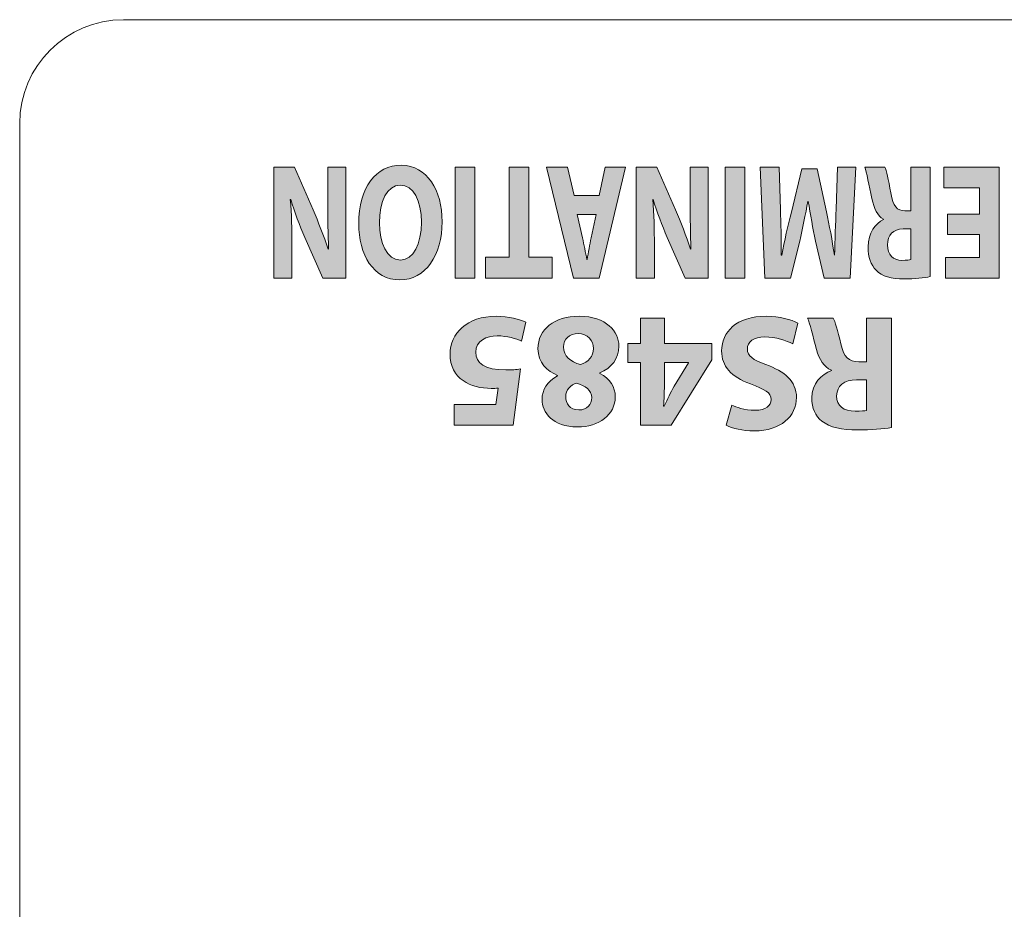
# Model space of a CAD drawing. Units: millimetres. Extents: x 11152 to 11636, y -9492 to -8752.
# Drawn here: x 11207 to 11226, y -8814 to -8796 of the extents above; entities that cross this region are included whole.
import ezdxf

# ---------------------------------------------------------------- set-up
doc = ezdxf.new("R2010")
doc.units = ezdxf.units.MM
doc.layers.add('레이어 1', color=7, linetype='Continuous')

# ---------------------------------------------------------------- blocks, each defined once
blk = doc.blocks.new('block 89')
at = {"layer": '레이어 1', "color": 7, "lineweight": 9, "true_color": 0xffffff}
blk.add_lwpolyline([(467.616, 282.229), (467.616, 253.231)], dxfattribs=at)
blk = doc.blocks.new('block 92')
at = {"layer": '레이어 1', "color": 7, "lineweight": 9, "true_color": 0xffffff}
blk.add_open_spline([(465.615, 251.231), (466.72, 251.231), (467.616, 252.126), (467.616, 253.231), (467.616, 253.231), (467.616, 253.231), (467.616, 253.231)], degree=3, knots=[0, 0, 0, 0, 1, 1, 1, 2, 2, 2, 2], dxfattribs=at)

msp = doc.modelspace()

# ---------------------------------------------------------------- hatches: boundary and pattern name
at = {"linetype": 'Continuous', "lineweight": 15}
h = msp.add_hatch(color=7, dxfattribs=at)
h.dxf.hatch_style = 2
edge = h.paths.add_edge_path()
edge.add_spline(control_points=[(11213.0777, -8799.2931), (11213.0777, -8799.2931), (11213.0777, -8801.4336), (11213.0777, -8801.4336), (11213.0777, -8801.4336), (11212.6354, -8801.4336), (11212.6354, -8801.4336), (11212.6354, -8801.4336), (11212.2881, -8800.6491), (11212.2881, -8800.6491), (11212.1889, -8800.4238), (11212.0897, -8800.1572), (11212.0152, -8799.9157), (11212.0152, -8799.9157), (11212.0077, -8799.9157), (11212.0077, -8799.9157), (11212.0325, -8800.1981), (11212.04, -8800.4872), (11212.04, -8800.8114), (11212.04, -8800.8114), (11212.04, -8801.4336), (11212.04, -8801.4336), (11212.04, -8801.4336), (11211.6928, -8801.4336), (11211.6928, -8801.4336), (11211.6928, -8801.4336), (11211.6928, -8799.2931), (11211.6928, -8799.2931), (11211.6928, -8799.2931), (11212.0897, -8799.2931), (11212.0897, -8799.2931), (11212.0897, -8799.2931), (11212.4473, -8800.1189), (11212.4473, -8800.1189), (11212.5465, -8800.3477), (11212.6553, -8800.624), (11212.7373, -8800.8748), (11212.7373, -8800.8748), (11212.7449, -8800.8717), (11212.7449, -8800.8717), (11212.7353, -8800.5888), (11212.7298, -8800.287), (11212.7298, -8799.9377), (11212.7298, -8799.9377), (11212.7298, -8799.2931), (11212.7298, -8799.2931), (11212.7298, -8799.2931), (11213.0777, -8799.2931), (11213.0777, -8799.2931)], knot_values=[0, 0, 0, 0, 1, 1, 1, 2, 2, 2, 3, 3, 3, 4, 4, 4, 5, 5, 5, 6, 6, 6, 7, 7, 7, 8, 8, 8, 9, 9, 9, 10, 10, 10, 11, 11, 11, 12, 12, 12, 13, 13, 13, 14, 14, 14, 15, 15, 15, 16, 16, 16, 16], degree=3, periodic=0)
h = msp.add_hatch(color=7, dxfattribs=at)
h.dxf.hatch_style = 2
edge = h.paths.add_edge_path()
edge.add_spline(control_points=[(11213.3264, -8800.3856), (11213.3264, -8799.6838), (11213.6592, -8799.2583), (11214.1484, -8799.2583), (11214.6445, -8799.2583), (11214.9346, -8799.7379), (11214.9346, -8800.3477), (11214.9346, -8800.9891), (11214.6149, -8801.4687), (11214.1209, -8801.4687), (11213.6069, -8801.4687), (11213.3264, -8800.9764), (11213.3264, -8800.3856)], knot_values=[0, 0, 0, 0, 1, 1, 1, 2, 2, 2, 3, 3, 3, 4, 4, 4, 4], degree=3, periodic=0)
edge = h.paths.add_edge_path()
edge.add_spline(control_points=[(11214.535, -8800.357), (11214.535, -8799.9377), (11214.3813, -8799.6425), (11214.1285, -8799.6425), (11213.8728, -8799.6425), (11213.7261, -8799.9539), (11213.7261, -8800.3697), (11213.7261, -8800.7542), (11213.8701, -8801.0842), (11214.1305, -8801.0842), (11214.3862, -8801.0842), (11214.535, -8800.7731), (11214.535, -8800.357)], knot_values=[0, 0, 0, 0, 1, 1, 1, 2, 2, 2, 3, 3, 3, 4, 4, 4, 4], degree=3, periodic=0)
h = msp.add_hatch(color=7, dxfattribs=at)
h.dxf.hatch_style = 2
h.paths.add_polyline_path([(11215.1861, -8801.4336), (11215.1861, -8799.2931), (11215.5658, -8799.2931), (11215.5658, -8801.4336)])
h = msp.add_hatch(color=7, dxfattribs=at)
h.dxf.hatch_style = 2
h.paths.add_polyline_path([(11216.6034, -8801.027), (11217.0527, -8801.027), (11217.0527, -8801.4336), (11215.7676, -8801.4336), (11215.7676, -8801.027), (11216.2238, -8801.027), (11216.2238, -8799.2931), (11216.6034, -8799.2931)])
h = msp.add_hatch(color=7, dxfattribs=at)
h.dxf.hatch_style = 2
h.paths.add_polyline_path([(11217.9594, -8799.8426), (11218.0786, -8799.2931), (11218.4707, -8799.2931), (11217.9594, -8801.4336), (11217.4633, -8801.4336), (11216.9445, -8799.2931), (11217.3517, -8799.2931), (11217.4805, -8799.8426)])
edge = h.paths.add_edge_path()
edge.add_spline(control_points=[(11217.535, -8800.2047), (11217.535, -8800.2047), (11217.6397, -8800.6588), (11217.6397, -8800.6588), (11217.6693, -8800.7859), (11217.699, -8800.9447), (11217.7238, -8801.0715), (11217.7238, -8801.0715), (11217.7286, -8801.0715), (11217.7286, -8801.0715), (11217.7534, -8800.9447), (11217.7782, -8800.7828), (11217.8058, -8800.6588), (11217.8058, -8800.6588), (11217.905, -8800.2047), (11217.905, -8800.2047), (11217.905, -8800.2047), (11217.535, -8800.2047), (11217.535, -8800.2047)], knot_values=[0, 0, 0, 0, 1, 1, 1, 2, 2, 2, 3, 3, 3, 4, 4, 4, 5, 5, 5, 6, 6, 6, 6], degree=3, periodic=0)
h = msp.add_hatch(color=7, dxfattribs=at)
h.dxf.hatch_style = 2
edge = h.paths.add_edge_path()
edge.add_spline(control_points=[(11220.0623, -8799.2931), (11220.0623, -8799.2931), (11220.0623, -8801.4336), (11220.0623, -8801.4336), (11220.0623, -8801.4336), (11219.6206, -8801.4336), (11219.6206, -8801.4336), (11219.6206, -8801.4336), (11219.2734, -8800.6491), (11219.2734, -8800.6491), (11219.1742, -8800.4238), (11219.0749, -8800.1572), (11219.0005, -8799.9157), (11219.0005, -8799.9157), (11218.9929, -8799.9157), (11218.9929, -8799.9157), (11219.0177, -8800.1981), (11219.0253, -8800.4872), (11219.0253, -8800.8114), (11219.0253, -8800.8114), (11219.0253, -8801.4336), (11219.0253, -8801.4336), (11219.0253, -8801.4336), (11218.6774, -8801.4336), (11218.6774, -8801.4336), (11218.6774, -8801.4336), (11218.6774, -8799.2931), (11218.6774, -8799.2931), (11218.6774, -8799.2931), (11219.0749, -8799.2931), (11219.0749, -8799.2931), (11219.0749, -8799.2931), (11219.4318, -8800.1189), (11219.4318, -8800.1189), (11219.5311, -8800.3477), (11219.6406, -8800.624), (11219.7226, -8800.8748), (11219.7226, -8800.8748), (11219.7295, -8800.8717), (11219.7295, -8800.8717), (11219.7199, -8800.5888), (11219.715, -8800.287), (11219.715, -8799.9377), (11219.715, -8799.9377), (11219.715, -8799.2931), (11219.715, -8799.2931), (11219.715, -8799.2931), (11220.0623, -8799.2931), (11220.0623, -8799.2931)], knot_values=[0, 0, 0, 0, 1, 1, 1, 2, 2, 2, 3, 3, 3, 4, 4, 4, 5, 5, 5, 6, 6, 6, 7, 7, 7, 8, 8, 8, 9, 9, 9, 10, 10, 10, 11, 11, 11, 12, 12, 12, 13, 13, 13, 14, 14, 14, 15, 15, 15, 16, 16, 16, 16], degree=3, periodic=0)
h = msp.add_hatch(color=7, dxfattribs=at)
h.dxf.hatch_style = 2
h.paths.add_polyline_path([(11220.3903, -8801.4336), (11220.3903, -8799.2931), (11220.7699, -8799.2931), (11220.7699, -8801.4336)])
h = msp.add_hatch(color=7, dxfattribs=at)
h.dxf.hatch_style = 2
edge = h.paths.add_edge_path()
edge.add_spline(control_points=[(11221.4562, -8800.1124), (11221.4638, -8800.3697), (11221.4713, -8800.6812), (11221.4713, -8800.9922), (11221.4713, -8800.9922), (11221.4789, -8800.9922), (11221.4789, -8800.9922), (11221.5306, -8800.719), (11221.6002, -8800.4142), (11221.665, -8800.1634), (11221.665, -8800.1634), (11221.8682, -8799.3279), (11221.8682, -8799.3279), (11221.8682, -8799.3279), (11222.1638, -8799.3279), (11222.1638, -8799.3279), (11222.1638, -8799.3279), (11222.3423, -8800.1537), (11222.3423, -8800.1537), (11222.3967, -8800.408), (11222.4539, -8800.7128), (11222.4938, -8800.9922), (11222.4938, -8800.9922), (11222.4987, -8800.9922), (11222.4987, -8800.9922), (11222.5083, -8800.7032), (11222.5159, -8800.3728), (11222.5283, -8800.1062), (11222.5283, -8800.1062), (11222.5579, -8799.2931), (11222.5579, -8799.2931), (11222.5579, -8799.2931), (11222.9079, -8799.2931), (11222.9079, -8799.2931), (11222.9079, -8799.2931), (11222.8012, -8801.4336), (11222.8012, -8801.4336), (11222.8012, -8801.4336), (11222.2975, -8801.4336), (11222.2975, -8801.4336), (11222.2975, -8801.4336), (11222.1335, -8800.719), (11222.1335, -8800.719), (11222.0818, -8800.4744), (11222.0294, -8800.2047), (11221.9922, -8799.9539), (11221.9922, -8799.9539), (11221.9847, -8799.9539), (11221.9847, -8799.9539), (11221.9378, -8800.2016), (11221.8806, -8800.4841), (11221.8262, -8800.7221), (11221.8262, -8800.7221), (11221.647, -8801.4336), (11221.647, -8801.4336), (11221.647, -8801.4336), (11221.1537, -8801.4336), (11221.1537, -8801.4336), (11221.1537, -8801.4336), (11221.0621, -8799.2931), (11221.0621, -8799.2931), (11221.0621, -8799.2931), (11221.4314, -8799.2931), (11221.4314, -8799.2931), (11221.4314, -8799.2931), (11221.4562, -8800.1124), (11221.4562, -8800.1124)], knot_values=[0, 0, 0, 0, 1, 1, 1, 2, 2, 2, 3, 3, 3, 4, 4, 4, 5, 5, 5, 6, 6, 6, 7, 7, 7, 8, 8, 8, 9, 9, 9, 10, 10, 10, 11, 11, 11, 12, 12, 12, 13, 13, 13, 14, 14, 14, 15, 15, 15, 16, 16, 16, 17, 17, 17, 18, 18, 18, 19, 19, 19, 20, 20, 20, 21, 21, 21, 22, 22, 22, 22], degree=3, periodic=0)
h = msp.add_hatch(color=7, dxfattribs=at)
h.dxf.hatch_style = 2
edge = h.paths.add_edge_path()
edge.add_spline(control_points=[(11224.3432, -8801.405), (11224.2219, -8801.4305), (11224.0407, -8801.4498), (11223.8395, -8801.4498), (11223.5915, -8801.4498), (11223.4178, -8801.4019), (11223.2986, -8801.2813), (11223.1994, -8801.1797), (11223.1443, -8801.0305), (11223.1443, -8800.8334), (11223.1443, -8800.5602), (11223.2959, -8800.3728), (11223.4399, -8800.3063), (11223.4399, -8800.3063), (11223.4399, -8800.2967), (11223.4399, -8800.2967), (11223.3234, -8800.2364), (11223.2587, -8800.0934), (11223.2166, -8799.8967), (11223.1643, -8799.6552), (11223.1126, -8799.3758), (11223.0802, -8799.2931), (11223.0802, -8799.2931), (11223.4674, -8799.2931), (11223.4674, -8799.2931), (11223.4943, -8799.3565), (11223.5343, -8799.5281), (11223.5839, -8799.7916), (11223.6287, -8800.0586), (11223.7003, -8800.1317), (11223.8547, -8800.1348), (11223.8547, -8800.1348), (11223.9684, -8800.1348), (11223.9684, -8800.1348), (11223.9684, -8800.1348), (11223.9684, -8799.2931), (11223.9684, -8799.2931), (11223.9684, -8799.2931), (11224.3432, -8799.2931), (11224.3432, -8799.2931), (11224.3432, -8799.2931), (11224.3432, -8801.405), (11224.3432, -8801.405)], knot_values=[0, 0, 0, 0, 1, 1, 1, 2, 2, 2, 3, 3, 3, 4, 4, 4, 5, 5, 5, 6, 6, 6, 7, 7, 7, 8, 8, 8, 9, 9, 9, 10, 10, 10, 11, 11, 11, 12, 12, 12, 13, 13, 13, 14, 14, 14, 14], degree=3, periodic=0)
edge = h.paths.add_edge_path()
edge.add_spline(control_points=[(11223.9684, -8800.4841), (11223.9684, -8800.4841), (11223.8195, -8800.4841), (11223.8195, -8800.4841), (11223.6307, -8800.4841), (11223.5191, -8800.6047), (11223.5191, -8800.7921), (11223.5191, -8800.9891), (11223.6238, -8801.0877), (11223.7975, -8801.0908), (11223.8891, -8801.0908), (11223.9415, -8801.0811), (11223.9684, -8801.0749), (11223.9684, -8801.0749), (11223.9684, -8800.4841), (11223.9684, -8800.4841)], knot_values=[0, 0, 0, 0, 1, 1, 1, 2, 2, 2, 3, 3, 3, 4, 4, 4, 5, 5, 5, 5], degree=3, periodic=0)
h = msp.add_hatch(color=7, dxfattribs=at)
h.dxf.hatch_style = 2
h.paths.add_polyline_path([(11224.6739, -8800.1981), (11225.2892, -8800.1981), (11225.2892, -8799.69), (11224.6016, -8799.69), (11224.6016, -8799.2931), (11225.6689, -8799.2931), (11225.6689, -8801.4336), (11224.6367, -8801.4336), (11224.6367, -8801.0367), (11225.2892, -8801.0367), (11225.2892, -8800.5919), (11224.6739, -8800.5919)])
h = msp.add_hatch(color=7, dxfattribs=at)
h.dxf.hatch_style = 2
edge = h.paths.add_edge_path()
edge.add_spline(control_points=[(11215.1696, -8803.8706), (11215.1696, -8803.8706), (11215.9695, -8803.8706), (11215.9695, -8803.8706), (11215.9695, -8803.8706), (11216.0143, -8803.553), (11216.0143, -8803.553), (11215.9695, -8803.5595), (11215.9316, -8803.5595), (11215.8806, -8803.5595), (11215.6836, -8803.5595), (11215.4838, -8803.5151), (11215.3377, -8803.41), (11215.182, -8803.3053), (11215.0869, -8803.1337), (11215.0869, -8802.8926), (11215.0869, -8802.5081), (11215.4169, -8802.1684), (11215.973, -8802.1684), (11216.2238, -8802.1684), (11216.4332, -8802.2256), (11216.5476, -8802.2859), (11216.5476, -8802.2859), (11216.4622, -8802.648), (11216.4622, -8802.648), (11216.3698, -8802.6035), (11216.1824, -8802.5463), (11215.995, -8802.5463), (11215.7952, -8802.5463), (11215.5823, -8802.6414), (11215.5823, -8802.8609), (11215.5823, -8803.0734), (11215.7504, -8803.2037), (11216.1631, -8803.2037), (11216.2775, -8803.2037), (11216.3568, -8803.1975), (11216.4429, -8803.1847), (11216.4429, -8803.1847), (11216.3065, -8804.2675), (11216.3065, -8804.2675), (11216.3065, -8804.2675), (11215.1696, -8804.2675), (11215.1696, -8804.2675), (11215.1696, -8804.2675), (11215.1696, -8803.8706), (11215.1696, -8803.8706)], knot_values=[0, 0, 0, 0, 1, 1, 1, 2, 2, 2, 3, 3, 3, 4, 4, 4, 5, 5, 5, 6, 6, 6, 7, 7, 7, 8, 8, 8, 9, 9, 9, 10, 10, 10, 11, 11, 11, 12, 12, 12, 13, 13, 13, 14, 14, 14, 15, 15, 15, 15], degree=3, periodic=0)
h = msp.add_hatch(color=7, dxfattribs=at)
h.dxf.hatch_style = 2
edge = h.paths.add_edge_path()
edge.add_spline(control_points=[(11217.9732, -8803.2705), (11218.173, -8803.3721), (11218.2715, -8803.5402), (11218.2715, -8803.7215), (11218.2715, -8804.0708), (11217.9573, -8804.3026), (11217.5439, -8804.3026), (11217.0616, -8804.3026), (11216.8611, -8804.0232), (11216.8611, -8803.7721), (11216.8611, -8803.5943), (11216.9569, -8803.4197), (11217.1601, -8803.318), (11217.1601, -8803.318), (11217.1601, -8803.3084), (11217.1601, -8803.3084), (11216.9596, -8803.2322), (11216.7819, -8803.0607), (11216.7819, -8802.794), (11216.7819, -8802.4192), (11217.0961, -8802.1684), (11217.5763, -8802.1684), (11218.1, -8802.1684), (11218.3411, -8802.4636), (11218.3411, -8802.743), (11218.3411, -8802.9907), (11218.1985, -8803.1623), (11217.9732, -8803.2608), (11217.9732, -8803.2608), (11217.9732, -8803.2705), (11217.9732, -8803.2705)], knot_values=[0, 0, 0, 0, 1, 1, 1, 2, 2, 2, 3, 3, 3, 4, 4, 4, 5, 5, 5, 6, 6, 6, 7, 7, 7, 8, 8, 8, 9, 9, 9, 10, 10, 10, 10], degree=3, periodic=0)
edge = h.paths.add_edge_path()
edge.add_spline(control_points=[(11217.2745, -8802.7592), (11217.2745, -8802.9401), (11217.4075, -8803.0479), (11217.5984, -8803.0989), (11217.7568, -8803.0545), (11217.8492, -8802.9401), (11217.8492, -8802.7909), (11217.8526, -8802.6414), (11217.7382, -8802.5019), (11217.557, -8802.5019), (11217.3855, -8802.5019), (11217.2745, -8802.6128), (11217.2745, -8802.7592)], knot_values=[0, 0, 0, 0, 1, 1, 1, 2, 2, 2, 3, 3, 3, 4, 4, 4, 4], degree=3, periodic=0)
edge = h.paths.add_edge_path()
edge.add_spline(control_points=[(11217.8175, -8803.7373), (11217.8175, -8803.5974), (11217.69, -8803.5085), (11217.5253, -8803.4579), (11217.4137, -8803.4896), (11217.3159, -8803.5912), (11217.3159, -8803.7215), (11217.3159, -8803.8486), (11217.3889, -8803.9754), (11217.5667, -8803.9754), (11217.7313, -8803.9754), (11217.8175, -8803.8675), (11217.8175, -8803.7373)], knot_values=[0, 0, 0, 0, 1, 1, 1, 2, 2, 2, 3, 3, 3, 4, 4, 4, 4], degree=3, periodic=0)
h = msp.add_hatch(color=7, dxfattribs=at)
h.dxf.hatch_style = 2
h.paths.add_polyline_path([(11219.2176, -8802.2032), (11219.2176, -8802.6955), (11220.1319, -8802.6955), (11220.1319, -8803.01), (11219.3505, -8804.2675), (11218.7601, -8804.2675), (11218.7601, -8803.0576), (11218.5127, -8803.0576), (11218.5127, -8802.6955), (11218.7601, -8802.6955), (11218.7601, -8802.2032)])
edge = h.paths.add_edge_path()
edge.add_spline(control_points=[(11219.2176, -8803.0576), (11219.2176, -8803.0576), (11219.2176, -8803.5151), (11219.2176, -8803.5151), (11219.2176, -8803.6388), (11219.2114, -8803.7659), (11219.2017, -8803.8992), (11219.2017, -8803.8992), (11219.2141, -8803.8992), (11219.2141, -8803.8992), (11219.281, -8803.7659), (11219.3347, -8803.6453), (11219.405, -8803.5151), (11219.405, -8803.5151), (11219.6813, -8803.0641), (11219.6813, -8803.0641), (11219.6813, -8803.0641), (11219.6813, -8803.0576), (11219.6813, -8803.0576), (11219.6813, -8803.0576), (11219.2176, -8803.0576), (11219.2176, -8803.0576)], knot_values=[0, 0, 0, 0, 1, 1, 1, 2, 2, 2, 3, 3, 3, 4, 4, 4, 5, 5, 5, 6, 6, 6, 7, 7, 7, 7], degree=3, periodic=0)
h = msp.add_hatch(color=7, dxfattribs=at)
h.dxf.hatch_style = 2
edge = h.paths.add_edge_path()
edge.add_spline(control_points=[(11221.6939, -8802.702), (11221.5637, -8802.6352), (11221.3639, -8802.5684), (11221.1572, -8802.5684), (11220.9353, -8802.5684), (11220.8175, -8802.6604), (11220.8175, -8802.8002), (11220.8175, -8802.9339), (11220.9194, -8803.01), (11221.1764, -8803.102), (11221.532, -8803.226), (11221.7642, -8803.4228), (11221.7642, -8803.7342), (11221.7642, -8804.0994), (11221.4589, -8804.3788), (11220.9539, -8804.3788), (11220.7127, -8804.3788), (11220.535, -8804.3281), (11220.4082, -8804.2709), (11220.4082, -8804.2709), (11220.5157, -8803.8803), (11220.5157, -8803.8803), (11220.6018, -8803.9216), (11220.7541, -8803.9819), (11220.9635, -8803.9819), (11221.173, -8803.9819), (11221.275, -8803.8865), (11221.275, -8803.7755), (11221.275, -8803.6388), (11221.1544, -8803.5785), (11220.8781, -8803.4737), (11220.4998, -8803.3339), (11220.3221, -8803.1372), (11220.3221, -8802.8354), (11220.3221, -8802.4764), (11220.5984, -8802.1684), (11221.1861, -8802.1684), (11221.4307, -8802.1684), (11221.6718, -8802.2349), (11221.7924, -8802.3017), (11221.7924, -8802.3017), (11221.6939, -8802.702), (11221.6939, -8802.702)], knot_values=[0, 0, 0, 0, 1, 1, 1, 2, 2, 2, 3, 3, 3, 4, 4, 4, 5, 5, 5, 6, 6, 6, 7, 7, 7, 8, 8, 8, 9, 9, 9, 10, 10, 10, 11, 11, 11, 12, 12, 12, 13, 13, 13, 14, 14, 14, 14], degree=3, periodic=0)
h = msp.add_hatch(color=7, dxfattribs=at)
h.dxf.hatch_style = 2
edge = h.paths.add_edge_path()
edge.add_spline(control_points=[(11223.5928, -8804.3154), (11223.4371, -8804.3405), (11223.2056, -8804.3598), (11222.9479, -8804.3598), (11222.6303, -8804.3598), (11222.4084, -8804.3119), (11222.2554, -8804.1914), (11222.1287, -8804.0897), (11222.0591, -8803.9406), (11222.0591, -8803.7435), (11222.0591, -8803.4706), (11222.2527, -8803.2832), (11222.4367, -8803.2164), (11222.4367, -8803.2164), (11222.4367, -8803.2068), (11222.4367, -8803.2068), (11222.2871, -8803.1465), (11222.2051, -8803.0035), (11222.1507, -8802.8068), (11222.0839, -8802.5653), (11222.0177, -8802.2859), (11221.9764, -8802.2032), (11221.9764, -8802.2032), (11222.4718, -8802.2032), (11222.4718, -8802.2032), (11222.5063, -8802.2666), (11222.5572, -8802.4382), (11222.6206, -8802.702), (11222.6778, -8802.9687), (11222.7701, -8803.0417), (11222.9672, -8803.0448), (11222.9672, -8803.0448), (11223.1133, -8803.0448), (11223.1133, -8803.0448), (11223.1133, -8803.0448), (11223.1133, -8802.2032), (11223.1133, -8802.2032), (11223.1133, -8802.2032), (11223.5928, -8802.2032), (11223.5928, -8802.2032), (11223.5928, -8802.2032), (11223.5928, -8804.3154), (11223.5928, -8804.3154)], knot_values=[0, 0, 0, 0, 1, 1, 1, 2, 2, 2, 3, 3, 3, 4, 4, 4, 5, 5, 5, 6, 6, 6, 7, 7, 7, 8, 8, 8, 9, 9, 9, 10, 10, 10, 11, 11, 11, 12, 12, 12, 13, 13, 13, 14, 14, 14, 14], degree=3, periodic=0)
edge = h.paths.add_edge_path()
edge.add_spline(control_points=[(11223.1133, -8803.3942), (11223.1133, -8803.3942), (11222.9224, -8803.3942), (11222.9224, -8803.3942), (11222.6813, -8803.3942), (11222.5386, -8803.5151), (11222.5386, -8803.7022), (11222.5386, -8803.8992), (11222.6716, -8803.9977), (11222.8942, -8804.0008), (11223.0113, -8804.0008), (11223.0781, -8803.9912), (11223.1133, -8803.985), (11223.1133, -8803.985), (11223.1133, -8803.3942), (11223.1133, -8803.3942)], knot_values=[0, 0, 0, 0, 1, 1, 1, 2, 2, 2, 3, 3, 3, 4, 4, 4, 5, 5, 5, 5], degree=3, periodic=0)

# ---------------------------------------------------------------- linework, layer by layer
at = {"color": 7, "linetype": 'Continuous', "lineweight": 15}
for p, q in [((11215.1861, -8801.4336), (11215.1861, -8799.2931)), ((11215.1861, -8799.2931), (11215.5658, -8799.2931)), ((11215.5658, -8799.2931), (11215.5658, -8801.4336)), ((11216.2238, -8801.027), (11216.2238, -8799.2931)), ((11216.2238, -8799.2931), (11216.6034, -8799.2931)), ((11216.6034, -8799.2931), (11216.6034, -8801.027)), ((11217.4633, -8801.4336), (11216.9445, -8799.2931)), ((11216.9445, -8799.2931), (11217.3517, -8799.2931)), ((11217.3517, -8799.2931), (11217.4805, -8799.8426)), ((11217.9594, -8799.8426), (11218.0786, -8799.2931)), ((11218.4707, -8799.2931), (11217.9594, -8801.4336)), ((11218.0786, -8799.2931), (11218.4707, -8799.2931)), ((11220.3903, -8801.4336), (11220.3903, -8799.2931)), ((11220.3903, -8799.2931), (11220.7699, -8799.2931)), ((11220.7699, -8799.2931), (11220.7699, -8801.4336)), ((11224.6016, -8799.69), (11224.6016, -8799.2931)), ((11224.6016, -8799.2931), (11225.6689, -8799.2931)), ((11225.6689, -8799.2931), (11225.6689, -8801.4336)), ((11225.2892, -8799.69), (11224.6016, -8799.69)), ((11225.2892, -8800.1981), (11225.2892, -8799.69)), ((11217.4805, -8799.8426), (11217.9594, -8799.8426)), ((11224.6739, -8800.1981), (11225.2892, -8800.1981)), ((11224.6739, -8800.5919), (11224.6739, -8800.1981)), ((11225.2892, -8800.5919), (11224.6739, -8800.5919)), ((11225.2892, -8801.0367), (11225.2892, -8800.5919)), ((11215.7676, -8801.4336), (11215.7676, -8801.027)), ((11215.7676, -8801.027), (11216.2238, -8801.027)), ((11216.6034, -8801.027), (11217.0527, -8801.027)), ((11217.0527, -8801.027), (11217.0527, -8801.4336)), ((11224.6367, -8801.4336), (11224.6367, -8801.0367)), ((11224.6367, -8801.0367), (11225.2892, -8801.0367)), ((11215.5658, -8801.4336), (11215.1861, -8801.4336)), ((11217.0527, -8801.4336), (11215.7676, -8801.4336)), ((11217.9594, -8801.4336), (11217.4633, -8801.4336)), ((11220.7699, -8801.4336), (11220.3903, -8801.4336)), ((11225.6689, -8801.4336), (11224.6367, -8801.4336)), ((11218.7601, -8802.6955), (11218.7601, -8802.2032)), ((11218.7601, -8802.2032), (11219.2176, -8802.2032)), ((11219.2176, -8802.2032), (11219.2176, -8802.6955)), ((11218.5127, -8803.0576), (11218.5127, -8802.6955)), ((11218.5127, -8802.6955), (11218.7601, -8802.6955)), ((11219.2176, -8802.6955), (11220.1319, -8802.6955)), ((11220.1319, -8802.6955), (11220.1319, -8803.01)), ((11218.7601, -8803.0576), (11218.5127, -8803.0576)), ((11218.7601, -8804.2675), (11218.7601, -8803.0576)), ((11220.1319, -8803.01), (11219.3505, -8804.2675)), ((11219.3505, -8804.2675), (11218.7601, -8804.2675))]:
    msp.add_line(p, q, dxfattribs=at)
msp.add_lwpolyline([(11262.5397, -8796.4509), (11208.7927, -8796.4509)], dxfattribs=at)
for points in [[(11211.6928, -8801.4336), (11211.6928, -8801.4336), (11211.6928, -8799.2931), (11211.6928, -8799.2931)], [(11211.6928, -8799.2931), (11211.6928, -8799.2931), (11212.0897, -8799.2931), (11212.0897, -8799.2931)], [(11212.0897, -8799.2931), (11212.0897, -8799.2931), (11212.4473, -8800.1189), (11212.4473, -8800.1189)], [(11212.7298, -8799.9377), (11212.7298, -8799.9377), (11212.7298, -8799.2931), (11212.7298, -8799.2931)], [(11212.7298, -8799.2931), (11212.7298, -8799.2931), (11213.0777, -8799.2931), (11213.0777, -8799.2931)], [(11213.0777, -8799.2931), (11213.0777, -8799.2931), (11213.0777, -8801.4336), (11213.0777, -8801.4336)], [(11218.6774, -8801.4336), (11218.6774, -8801.4336), (11218.6774, -8799.2931), (11218.6774, -8799.2931)], [(11218.6774, -8799.2931), (11218.6774, -8799.2931), (11219.0749, -8799.2931), (11219.0749, -8799.2931)], [(11219.0749, -8799.2931), (11219.0749, -8799.2931), (11219.4318, -8800.1189), (11219.4318, -8800.1189)], [(11219.715, -8799.9377), (11219.715, -8799.9377), (11219.715, -8799.2931), (11219.715, -8799.2931)], [(11219.715, -8799.2931), (11219.715, -8799.2931), (11220.0623, -8799.2931), (11220.0623, -8799.2931)], [(11220.0623, -8799.2931), (11220.0623, -8799.2931), (11220.0623, -8801.4336), (11220.0623, -8801.4336)], [(11221.1537, -8801.4336), (11221.1537, -8801.4336), (11221.0621, -8799.2931), (11221.0621, -8799.2931)], [(11221.0621, -8799.2931), (11221.0621, -8799.2931), (11221.4314, -8799.2931), (11221.4314, -8799.2931)], [(11221.4314, -8799.2931), (11221.4314, -8799.2931), (11221.4562, -8800.1124), (11221.4562, -8800.1124)], [(11221.665, -8800.1634), (11221.665, -8800.1634), (11221.8682, -8799.3279), (11221.8682, -8799.3279)], [(11221.8682, -8799.3279), (11221.8682, -8799.3279), (11222.1638, -8799.3279), (11222.1638, -8799.3279)], [(11222.1638, -8799.3279), (11222.1638, -8799.3279), (11222.3423, -8800.1537), (11222.3423, -8800.1537)], [(11222.5283, -8800.1062), (11222.5283, -8800.1062), (11222.5579, -8799.2931), (11222.5579, -8799.2931)], [(11222.5579, -8799.2931), (11222.5579, -8799.2931), (11222.9079, -8799.2931), (11222.9079, -8799.2931)], [(11222.9079, -8799.2931), (11222.9079, -8799.2931), (11222.8012, -8801.4336), (11222.8012, -8801.4336)], [(11223.2166, -8799.8967), (11223.1643, -8799.6552), (11223.1126, -8799.3758), (11223.0802, -8799.2931)], [(11223.0802, -8799.2931), (11223.0802, -8799.2931), (11223.4674, -8799.2931), (11223.4674, -8799.2931)], [(11223.4674, -8799.2931), (11223.4943, -8799.3565), (11223.5343, -8799.5281), (11223.5839, -8799.7916)], [(11223.9684, -8800.1348), (11223.9684, -8800.1348), (11223.9684, -8799.2931), (11223.9684, -8799.2931)], [(11223.9684, -8799.2931), (11223.9684, -8799.2931), (11224.3432, -8799.2931), (11224.3432, -8799.2931)], [(11224.3432, -8799.2931), (11224.3432, -8799.2931), (11224.3432, -8801.405), (11224.3432, -8801.405)], [(11212.0152, -8799.9157), (11212.0152, -8799.9157), (11212.0077, -8799.9157), (11212.0077, -8799.9157)], [(11212.0077, -8799.9157), (11212.0325, -8800.1981), (11212.04, -8800.4872), (11212.04, -8800.8114)], [(11212.2881, -8800.6491), (11212.1889, -8800.4238), (11212.0897, -8800.1572), (11212.0152, -8799.9157)], [(11212.7449, -8800.8717), (11212.7353, -8800.5888), (11212.7298, -8800.287), (11212.7298, -8799.9377)], [(11219.0005, -8799.9157), (11219.0005, -8799.9157), (11218.9929, -8799.9157), (11218.9929, -8799.9157)], [(11218.9929, -8799.9157), (11219.0177, -8800.1981), (11219.0253, -8800.4872), (11219.0253, -8800.8114)], [(11219.2734, -8800.6491), (11219.1742, -8800.4238), (11219.0749, -8800.1572), (11219.0005, -8799.9157)], [(11219.7295, -8800.8717), (11219.7199, -8800.5888), (11219.715, -8800.287), (11219.715, -8799.9377)], [(11221.9847, -8799.9539), (11221.9378, -8800.2016), (11221.8806, -8800.4841), (11221.8262, -8800.7221)], [(11221.9922, -8799.9539), (11221.9922, -8799.9539), (11221.9847, -8799.9539), (11221.9847, -8799.9539)], [(11222.1335, -8800.719), (11222.0818, -8800.4744), (11222.0294, -8800.2047), (11221.9922, -8799.9539)], [(11223.4399, -8800.2967), (11223.3234, -8800.2364), (11223.2587, -8800.0934), (11223.2166, -8799.8967)], [(11223.5839, -8799.7916), (11223.6287, -8800.0586), (11223.7003, -8800.1317), (11223.8547, -8800.1348)], [(11212.4473, -8800.1189), (11212.5465, -8800.3477), (11212.6553, -8800.624), (11212.7373, -8800.8748)], [(11219.4318, -8800.1189), (11219.5311, -8800.3477), (11219.6406, -8800.624), (11219.7226, -8800.8748)], [(11221.4562, -8800.1124), (11221.4638, -8800.3697), (11221.4713, -8800.6812), (11221.4713, -8800.9922)], [(11222.3423, -8800.1537), (11222.3967, -8800.408), (11222.4539, -8800.7128), (11222.4938, -8800.9922)], [(11222.4987, -8800.9922), (11222.5083, -8800.7032), (11222.5159, -8800.3728), (11222.5283, -8800.1062)], [(11223.8547, -8800.1348), (11223.8547, -8800.1348), (11223.9684, -8800.1348), (11223.9684, -8800.1348)], [(11217.535, -8800.2047), (11217.535, -8800.2047), (11217.6397, -8800.6588), (11217.6397, -8800.6588)], [(11217.905, -8800.2047), (11217.905, -8800.2047), (11217.535, -8800.2047), (11217.535, -8800.2047)], [(11217.8058, -8800.6588), (11217.8058, -8800.6588), (11217.905, -8800.2047), (11217.905, -8800.2047)], [(11221.4789, -8800.9922), (11221.5306, -8800.719), (11221.6002, -8800.4142), (11221.665, -8800.1634)], [(11223.4399, -8800.3063), (11223.4399, -8800.3063), (11223.4399, -8800.2967), (11223.4399, -8800.2967)], [(11223.9684, -8800.4841), (11223.9684, -8800.4841), (11223.8195, -8800.4841), (11223.8195, -8800.4841)], [(11223.9684, -8801.0749), (11223.9684, -8801.0749), (11223.9684, -8800.4841), (11223.9684, -8800.4841)], [(11212.6354, -8801.4336), (11212.6354, -8801.4336), (11212.2881, -8800.6491), (11212.2881, -8800.6491)], [(11217.6397, -8800.6588), (11217.6693, -8800.7859), (11217.699, -8800.9447), (11217.7238, -8801.0715)], [(11217.7286, -8801.0715), (11217.7534, -8800.9447), (11217.7782, -8800.7828), (11217.8058, -8800.6588)], [(11219.6206, -8801.4336), (11219.6206, -8801.4336), (11219.2734, -8800.6491), (11219.2734, -8800.6491)], [(11221.8262, -8800.7221), (11221.8262, -8800.7221), (11221.647, -8801.4336), (11221.647, -8801.4336)], [(11222.2975, -8801.4336), (11222.2975, -8801.4336), (11222.1335, -8800.719), (11222.1335, -8800.719)], [(11212.04, -8800.8114), (11212.04, -8800.8114), (11212.04, -8801.4336), (11212.04, -8801.4336)], [(11212.7373, -8800.8748), (11212.7373, -8800.8748), (11212.7449, -8800.8717), (11212.7449, -8800.8717)], [(11219.0253, -8800.8114), (11219.0253, -8800.8114), (11219.0253, -8801.4336), (11219.0253, -8801.4336)], [(11219.7226, -8800.8748), (11219.7226, -8800.8748), (11219.7295, -8800.8717), (11219.7295, -8800.8717)], [(11217.7238, -8801.0715), (11217.7238, -8801.0715), (11217.7286, -8801.0715), (11217.7286, -8801.0715)], [(11221.4713, -8800.9922), (11221.4713, -8800.9922), (11221.4789, -8800.9922), (11221.4789, -8800.9922)], [(11222.4938, -8800.9922), (11222.4938, -8800.9922), (11222.4987, -8800.9922), (11222.4987, -8800.9922)], [(11223.7975, -8801.0908), (11223.8891, -8801.0908), (11223.9415, -8801.0811), (11223.9684, -8801.0749)], [(11212.04, -8801.4336), (11212.04, -8801.4336), (11211.6928, -8801.4336), (11211.6928, -8801.4336)], [(11213.0777, -8801.4336), (11213.0777, -8801.4336), (11212.6354, -8801.4336), (11212.6354, -8801.4336)], [(11219.0253, -8801.4336), (11219.0253, -8801.4336), (11218.6774, -8801.4336), (11218.6774, -8801.4336)], [(11220.0623, -8801.4336), (11220.0623, -8801.4336), (11219.6206, -8801.4336), (11219.6206, -8801.4336)], [(11221.647, -8801.4336), (11221.647, -8801.4336), (11221.1537, -8801.4336), (11221.1537, -8801.4336)], [(11222.8012, -8801.4336), (11222.8012, -8801.4336), (11222.2975, -8801.4336), (11222.2975, -8801.4336)], [(11222.1507, -8802.8068), (11222.0839, -8802.5653), (11222.0177, -8802.2859), (11221.9764, -8802.2032)], [(11221.9764, -8802.2032), (11221.9764, -8802.2032), (11222.4718, -8802.2032), (11222.4718, -8802.2032)], [(11222.4718, -8802.2032), (11222.5063, -8802.2666), (11222.5572, -8802.4382), (11222.6206, -8802.702)], [(11223.1133, -8803.0448), (11223.1133, -8803.0448), (11223.1133, -8802.2032), (11223.1133, -8802.2032)], [(11223.1133, -8802.2032), (11223.1133, -8802.2032), (11223.5928, -8802.2032), (11223.5928, -8802.2032)], [(11223.5928, -8802.2032), (11223.5928, -8802.2032), (11223.5928, -8804.3154), (11223.5928, -8804.3154)], [(11216.5476, -8802.2859), (11216.5476, -8802.2859), (11216.4622, -8802.648), (11216.4622, -8802.648)], [(11221.7924, -8802.3017), (11221.7924, -8802.3017), (11221.6939, -8802.702), (11221.6939, -8802.702)], [(11217.2745, -8802.7592), (11217.2745, -8802.9401), (11217.4075, -8803.0479), (11217.5984, -8803.0989)], [(11217.5984, -8803.0989), (11217.7568, -8803.0545), (11217.8492, -8802.9401), (11217.8492, -8802.7909)], [(11222.4367, -8803.2068), (11222.2871, -8803.1465), (11222.2051, -8803.0035), (11222.1507, -8802.8068)], [(11222.6206, -8802.702), (11222.6778, -8802.9687), (11222.7701, -8803.0417), (11222.9672, -8803.0448)], [(11216.4429, -8803.1847), (11216.4429, -8803.1847), (11216.3065, -8804.2675), (11216.3065, -8804.2675)], [(11219.2176, -8803.0576), (11219.2176, -8803.0576), (11219.2176, -8803.5151), (11219.2176, -8803.5151)], [(11219.6813, -8803.0576), (11219.6813, -8803.0576), (11219.2176, -8803.0576), (11219.2176, -8803.0576)], [(11219.405, -8803.5151), (11219.405, -8803.5151), (11219.6813, -8803.0641), (11219.6813, -8803.0641)], [(11219.6813, -8803.0641), (11219.6813, -8803.0641), (11219.6813, -8803.0576), (11219.6813, -8803.0576)], [(11222.9672, -8803.0448), (11222.9672, -8803.0448), (11223.1133, -8803.0448), (11223.1133, -8803.0448)], [(11217.1601, -8803.318), (11217.1601, -8803.318), (11217.1601, -8803.3084), (11217.1601, -8803.3084)], [(11217.9732, -8803.2608), (11217.9732, -8803.2608), (11217.9732, -8803.2705), (11217.9732, -8803.2705)], [(11222.4367, -8803.2164), (11222.4367, -8803.2164), (11222.4367, -8803.2068), (11222.4367, -8803.2068)], [(11215.9695, -8803.8706), (11215.9695, -8803.8706), (11216.0143, -8803.553), (11216.0143, -8803.553)], [(11217.8175, -8803.7373), (11217.8175, -8803.5974), (11217.69, -8803.5085), (11217.5253, -8803.4579)], [(11219.2176, -8803.5151), (11219.2176, -8803.6388), (11219.2114, -8803.7659), (11219.2017, -8803.8992)], [(11219.2141, -8803.8992), (11219.281, -8803.7659), (11219.3347, -8803.6453), (11219.405, -8803.5151)], [(11223.1133, -8803.3942), (11223.1133, -8803.3942), (11222.9224, -8803.3942), (11222.9224, -8803.3942)], [(11223.1133, -8803.985), (11223.1133, -8803.985), (11223.1133, -8803.3942), (11223.1133, -8803.3942)], [(11215.1696, -8803.8706), (11215.1696, -8803.8706), (11215.9695, -8803.8706), (11215.9695, -8803.8706)], [(11215.1696, -8804.2675), (11215.1696, -8804.2675), (11215.1696, -8803.8706), (11215.1696, -8803.8706)], [(11219.2017, -8803.8992), (11219.2017, -8803.8992), (11219.2141, -8803.8992), (11219.2141, -8803.8992)], [(11220.4082, -8804.2709), (11220.4082, -8804.2709), (11220.5157, -8803.8803), (11220.5157, -8803.8803)], [(11222.8942, -8804.0008), (11223.0113, -8804.0008), (11223.0781, -8803.9912), (11223.1133, -8803.985)], [(11216.3065, -8804.2675), (11216.3065, -8804.2675), (11215.1696, -8804.2675), (11215.1696, -8804.2675)]]:
    msp.add_open_spline(points, degree=3, dxfattribs=at)
for points, knots in [([(11213.3264, -8800.3856), (11213.3264, -8799.6838), (11213.6592, -8799.2583), (11214.1484, -8799.2583), (11214.6445, -8799.2583), (11214.9346, -8799.7379), (11214.9346, -8800.3477), (11214.9346, -8800.9891), (11214.6149, -8801.4687), (11214.1209, -8801.4687), (11213.6069, -8801.4687), (11213.3264, -8800.9764), (11213.3264, -8800.3856)], [0, 0, 0, 0, 1, 1, 1, 2, 2, 2, 3, 3, 3, 4, 4, 4, 4]), ([(11214.535, -8800.357), (11214.535, -8799.9377), (11214.3813, -8799.6425), (11214.1285, -8799.6425), (11213.8728, -8799.6425), (11213.7261, -8799.9539), (11213.7261, -8800.3697), (11213.7261, -8800.7542), (11213.8701, -8801.0842), (11214.1305, -8801.0842), (11214.3862, -8801.0842), (11214.535, -8800.7731), (11214.535, -8800.357)], [0, 0, 0, 0, 1, 1, 1, 2, 2, 2, 3, 3, 3, 4, 4, 4, 4]), ([(11223.2986, -8801.2813), (11223.1994, -8801.1797), (11223.1443, -8801.0305), (11223.1443, -8800.8334), (11223.1443, -8800.5602), (11223.2959, -8800.3728), (11223.4399, -8800.3063)], [2, 2, 2, 2, 3, 3, 3, 4, 4, 4, 4]), ([(11223.8195, -8800.4841), (11223.6307, -8800.4841), (11223.5191, -8800.6047), (11223.5191, -8800.7921), (11223.5191, -8800.9891), (11223.6238, -8801.0877), (11223.7975, -8801.0908)], [1, 1, 1, 1, 2, 2, 2, 3, 3, 3, 3]), ([(11224.3432, -8801.405), (11224.2219, -8801.4305), (11224.0407, -8801.4498), (11223.8395, -8801.4498), (11223.5915, -8801.4498), (11223.4178, -8801.4019), (11223.2986, -8801.2813)], [0, 0, 0, 0, 1, 1, 1, 2, 2, 2, 2]), ([(11215.3377, -8803.41), (11215.182, -8803.3053), (11215.0869, -8803.1337), (11215.0869, -8802.8926), (11215.0869, -8802.5081), (11215.4169, -8802.1684), (11215.973, -8802.1684), (11216.2238, -8802.1684), (11216.4332, -8802.2256), (11216.5476, -8802.2859)], [4, 4, 4, 4, 5, 5, 5, 6, 6, 6, 7, 7, 7, 7]), ([(11217.1601, -8803.3084), (11216.9596, -8803.2322), (11216.7819, -8803.0607), (11216.7819, -8802.794), (11216.7819, -8802.4192), (11217.0961, -8802.1684), (11217.5763, -8802.1684), (11218.1, -8802.1684), (11218.3411, -8802.4636), (11218.3411, -8802.743), (11218.3411, -8802.9907), (11218.1985, -8803.1623), (11217.9732, -8803.2608)], [5, 5, 5, 5, 6, 6, 6, 7, 7, 7, 8, 8, 8, 9, 9, 9, 9]), ([(11220.8781, -8803.4737), (11220.4998, -8803.3339), (11220.3221, -8803.1372), (11220.3221, -8802.8354), (11220.3221, -8802.4764), (11220.5984, -8802.1684), (11221.1861, -8802.1684), (11221.4307, -8802.1684), (11221.6718, -8802.2349), (11221.7924, -8802.3017)], [10, 10, 10, 10, 11, 11, 11, 12, 12, 12, 13, 13, 13, 13]), ([(11216.4622, -8802.648), (11216.3698, -8802.6035), (11216.1824, -8802.5463), (11215.995, -8802.5463), (11215.7952, -8802.5463), (11215.5823, -8802.6414), (11215.5823, -8802.8609), (11215.5823, -8803.0734), (11215.7504, -8803.2037), (11216.1631, -8803.2037), (11216.2775, -8803.2037), (11216.3568, -8803.1975), (11216.4429, -8803.1847)], [8, 8, 8, 8, 9, 9, 9, 10, 10, 10, 11, 11, 11, 12, 12, 12, 12]), ([(11217.8492, -8802.7909), (11217.8526, -8802.6414), (11217.7382, -8802.5019), (11217.557, -8802.5019), (11217.3855, -8802.5019), (11217.2745, -8802.6128), (11217.2745, -8802.7592)], [2, 2, 2, 2, 3, 3, 3, 4, 4, 4, 4]), ([(11221.6939, -8802.702), (11221.5637, -8802.6352), (11221.3639, -8802.5684), (11221.1572, -8802.5684), (11220.9353, -8802.5684), (11220.8175, -8802.6604), (11220.8175, -8802.8002), (11220.8175, -8802.9339), (11220.9194, -8803.01), (11221.1764, -8803.102)], [0, 0, 0, 0, 1, 1, 1, 2, 2, 2, 3, 3, 3, 3]), ([(11221.1764, -8803.102), (11221.532, -8803.226), (11221.7642, -8803.4228), (11221.7642, -8803.7342), (11221.7642, -8804.0994), (11221.4589, -8804.3788), (11220.9539, -8804.3788), (11220.7127, -8804.3788), (11220.535, -8804.3281), (11220.4082, -8804.2709)], [3, 3, 3, 3, 4, 4, 4, 5, 5, 5, 6, 6, 6, 6]), ([(11217.9732, -8803.2705), (11218.173, -8803.3721), (11218.2715, -8803.5402), (11218.2715, -8803.7215), (11218.2715, -8804.0708), (11217.9573, -8804.3026), (11217.5439, -8804.3026), (11217.0616, -8804.3026), (11216.8611, -8804.0232), (11216.8611, -8803.7721), (11216.8611, -8803.5943), (11216.9569, -8803.4197), (11217.1601, -8803.318)], [0, 0, 0, 0, 1, 1, 1, 2, 2, 2, 3, 3, 3, 4, 4, 4, 4]), ([(11222.2554, -8804.1914), (11222.1287, -8804.0897), (11222.0591, -8803.9406), (11222.0591, -8803.7435), (11222.0591, -8803.4706), (11222.2527, -8803.2832), (11222.4367, -8803.2164)], [2, 2, 2, 2, 3, 3, 3, 4, 4, 4, 4]), ([(11216.0143, -8803.553), (11215.9695, -8803.5595), (11215.9316, -8803.5595), (11215.8806, -8803.5595), (11215.6836, -8803.5595), (11215.4838, -8803.5151), (11215.3377, -8803.41)], [2, 2, 2, 2, 3, 3, 3, 4, 4, 4, 4]), ([(11217.5253, -8803.4579), (11217.4137, -8803.4896), (11217.3159, -8803.5912), (11217.3159, -8803.7215), (11217.3159, -8803.8486), (11217.3889, -8803.9754), (11217.5667, -8803.9754), (11217.7313, -8803.9754), (11217.8175, -8803.8675), (11217.8175, -8803.7373)], [1, 1, 1, 1, 2, 2, 2, 3, 3, 3, 4, 4, 4, 4]), ([(11220.5157, -8803.8803), (11220.6018, -8803.9216), (11220.7541, -8803.9819), (11220.9635, -8803.9819), (11221.173, -8803.9819), (11221.275, -8803.8865), (11221.275, -8803.7755), (11221.275, -8803.6388), (11221.1544, -8803.5785), (11220.8781, -8803.4737)], [7, 7, 7, 7, 8, 8, 8, 9, 9, 9, 10, 10, 10, 10]), ([(11222.9224, -8803.3942), (11222.6813, -8803.3942), (11222.5386, -8803.5151), (11222.5386, -8803.7022), (11222.5386, -8803.8992), (11222.6716, -8803.9977), (11222.8942, -8804.0008)], [1, 1, 1, 1, 2, 2, 2, 3, 3, 3, 3]), ([(11223.5928, -8804.3154), (11223.4371, -8804.3405), (11223.2056, -8804.3598), (11222.9479, -8804.3598), (11222.6303, -8804.3598), (11222.4084, -8804.3119), (11222.2554, -8804.1914)], [0, 0, 0, 0, 1, 1, 1, 2, 2, 2, 2])]:
    msp.add_open_spline(points, degree=3, knots=knots, dxfattribs=at)

# ---------------------------------------------------------------- block references
at = {"color": 7, "linetype": 'Continuous', "lineweight": 15, "rotation": 180}
for name in ['block 92', 'block 89']:
    msp.add_blockref(name, (11674.408, -8545.2199), dxfattribs=at)

doc.saveas('drawing.dxf')
